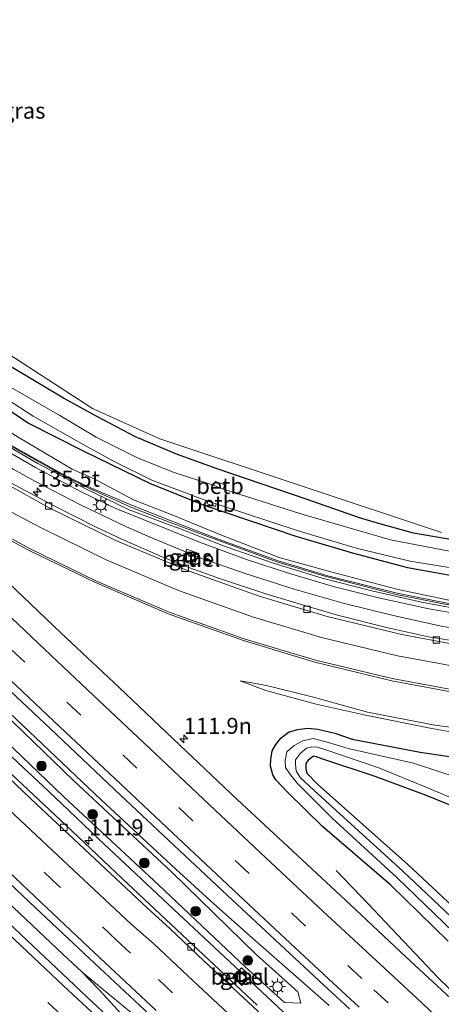
# Model space of a CAD drawing. Units: metres. Extents: x 149995 to 160003, y 412498 to 418752.
# Drawn here: x 150558 to 150623, y 415117 to 415270 of the extents above; entities that cross this region are included whole.
import ezdxf
from ezdxf.enums import TextEntityAlignment as Align

# ---------------------------------------------------------------- set-up
doc = ezdxf.new("R2010")
doc.units = ezdxf.units.M
doc.linetypes.add('VW-3-9_STREEP', pattern=[12, 3, -9])
doc.layers.get('0').update_dxf_attribs({"lineweight": 25})
for name, color, linetype, lineweight in [('B-ME-AM-KILOMETR-S-B1', 7, 'Continuous', 18), ('B-ME-BV-GELEIDECONSTRUCTIE-GELEIDERAIL-L-B1', 213, 'BV-GELEIDERAIL', 18), ('B-ME-GR-BOOM-GV-B6', 93, 'Continuous', 18), ('B-ME-GR-BOOM-S-B1', 93, 'Continuous', 18), ('B-ME-GW-KRUINLIJN-L-B1', 93, 'Continuous', 18), ('B-ME-GW-TEENLIJN-L-B1', 93, 'Continuous', 18), ('B-ME-IE-GRASLAND-GV-B6', 93, 'Continuous', 18), ('B-ME-IE-INRICHTINGSELEMENT-S-B1', 253, 'Continuous', 18), ('B-ME-IE-MEUBILAIR_WEGMEUBILAIR-LICHTMAST-S-B1', 8, 'Continuous', 18), ('B-ME-KW-GELUIDSWERING-GV-B6', 8, 'Continuous', 18), ('B-ME-KW-SCHERM-L-B1', 8, 'Continuous', 18), ('B-ME-OB-BEKLEDING-GV-B6', 253, 'Continuous', 18), ('B-ME-OG-WATER-GV-B6', 153, 'Continuous', 18), ('B-ME-VH-VERH_SOORT-BITUMEN-GV-B6', 8, 'IE-TERREINAFSCHEIDING-NATUURLIJK-HOUTWAL', 18), ('B-ME-VH-VERH_SOORT-GV-B6', 8, 'Continuous', 18), ('B-ME-VV-KOLK-S-B1', 8, 'Continuous', 18), ('B-ME-VW-MARKERING-39STREEP-015-L-B1', 255, 'VW-3-9_STREEP', 18), ('B-ME-VW-MARKERING-STREEP-015-L-B1', 7, 'Continuous', 18)]:
    doc.layers.add(name, color=color, linetype=linetype, lineweight=lineweight)
doc.layers.add('B-ME-GW-INSTEEKWATERGANG-L-B1', color=10, linetype='Continuous')
doc.styles.add('NLCS-ISO', font='NLCS-ISO.TTF')
doc.linetypes.add('BV-GELEIDERAIL', pattern='A,10,-3,[108,NLCS.SHX,S=1,R=0,X=0,Y=0],-3', length=16)
doc.linetypes.add('IE-TERREINAFSCHEIDING-NATUURLIJK-HOUTWAL', pattern='A,7,-1.5,[67,NLCS.SHX,S=0.75,R=45,X=0,Y=0],-1.5,7,-1.5,[70,NLCS.SHX,S=0.75,R=0,X=0,Y=0],-1.5', length=20)

# ---------------------------------------------------------------- blocks, each defined once
blk = doc.blocks.new('hecto')
for p, q in [((0, 0.625), (-0.625, 0)), ((0, -0.625), (0, 0.625)), ((-0.625, 0), (0.625, 0)), ((0.625, 0), (0, -0.625))]:
    blk.add_line(p, q)
blk = doc.blocks.new('boom')
h = blk.add_hatch(color=256)
edge = h.paths.add_edge_path()
edge.add_arc((0, 0), 0.75, 0, 360)
blk.add_circle((0, 0), 0.75)
blk = doc.blocks.new('lantaarnpaal')
for p, q in [((-0.75, 0), (-1.25, 0)), ((-0.88, 0.88), (-0.53, 0.53)), ((0, 0.75), (0, 1.25)), ((0.53, 0.53), (0.88, 0.88)), ((0.75, 0), (1.25, 0)), ((-0.53, -0.53), (-0.88, -0.88)), ((0, -0.75), (0, -1.25)), ((0.53, -0.53), (0.88, -0.88))]:
    blk.add_line(p, q)
blk.add_circle((0, 0), 0.75)
blk = doc.blocks.new('kolk')
blk.add_lwpolyline([(-0.5, -0.5), (0.5, -0.5), (0.5, 0.5), (-0.5, 0.5)], close=True)
blk = doc.blocks.new('put')
for p, q in [((0.75, 0.75), (-0.75, 0.75)), ((-0.75, 0.75), (-0.75, -0.75)), ((0.75, -0.75), (0.75, 0.75)), ((-0.75, -0.75), (0.75, -0.75))]:
    blk.add_line(p, q)
blk.add_lwpolyline([(-0.625, 0.625), (0.625, 0.625), (0.625, -0.625), (-0.625, -0.625)], close=True)

msp = doc.modelspace()

# ---------------------------------------------------------------- linework, layer by layer
at = {"layer": 'B-ME-BV-GELEIDECONSTRUCTIE-GELEIDERAIL-L-B1'}
for p, q in [((150578.101, 415189.485, 3.862), (150574.412, 415191.118, 3.88)), ((150561.343, 415150.72, 3.835), (150558.417, 415153.47, 3.821)), ((150570.402, 415148.613, 4.214), (150567.466, 415151.362, 4.25)), ((150564.534, 415124.45, 4.116), (150567.442, 415121.761, 4.112)), ((150570.151, 415118.944, 4.099), (150567.442, 415121.761, 4.112)), ((150567.442, 415121.761, 4.112), (150570.504, 415119.215, 4.105)), ((150625.845, 415117.994, 3.784), (150623.03, 415120.76, 3.713)), ((150570.504, 415119.215, 4.105), (150576.673, 415114.132, 4.07)), ((150605.968, 415116.522, 4.012), (150602.977, 415119.167, 4.035))]:
    msp.add_line(p, q, dxfattribs=at)
for points in [[(150558.417, 415153.47, 3.821), (150549.673, 415161.688, 3.862), (150540.982, 415169.892, 3.858), (150532.304, 415178.164, 3.883), (150523.643, 415186.455, 3.899), (150514.947, 415194.732, 3.903), (150506.33, 415203.004, 3.919), (150497.744, 415211.369, 3.922), (150489.099, 415219.716, 3.938), (150480.5, 415228.063, 3.927), (150471.872, 415236.427, 3.942), (150463.326, 415244.784, 3.988), (150454.758, 415253.181, 4.019), (150446.176, 415261.592, 4.017), (150437.599, 415270.021, 4.04), (150429.077, 415278.4, 4.051), (150420.545, 415286.859, 4.085), (150412.073, 415295.411, 4.096), (150403.662, 415303.84, 4.105)], [(150395.671, 415287.754, 4.366), (150404.229, 415279.279, 4.332), (150415.531, 415268.087, 4.284), (150423.48, 415260.273, 4.286), (150437.737, 415246.294, 4.268), (150449.187, 415235.144, 4.245), (150460.654, 415224.011, 4.238), (150472.062, 415212.855, 4.214), (150483.532, 415201.726, 4.214), (150492.153, 415193.391, 4.22), (150503.644, 415182.277, 4.193), (150515.215, 415171.231, 4.167), (150529.677, 415157.442, 4.156), (150541.234, 415146.439, 4.142), (150552.863, 415135.458, 4.136), (150564.534, 415124.45, 4.116)], [(150567.466, 415151.362, 4.25), (150552.969, 415165.102, 4.378), (150538.468, 415178.831, 4.463), (150523.998, 415192.647, 4.585), (150509.583, 415206.46, 4.634), (150495.204, 415220.356, 4.59), (150491.848, 415223.64, 4.59), (150481.348, 415233.869, 4.724)], [(150560.206, 415198.169, 3.964), (150556.737, 415200.092, 4.009), (150553.339, 415202.103, 4.018), (150549.959, 415204.201, 4.047), (150543.301, 415208.559, 4.08), (150536.798, 415213.101, 4.126), (150530.474, 415217.964, 4.18)], [(150574.412, 415191.118, 3.88), (150567.218, 415194.523, 3.943), (150560.206, 415198.169, 3.964)], [(150615.934, 415177.263, 3.968), (150608.172, 415179.195, 3.93), (150600.507, 415181.402, 3.927), (150592.888, 415183.84, 3.903), (150585.444, 415186.434, 3.861), (150578.101, 415189.485, 3.862)], [(150631.552, 415174.373, 3.996), (150623.666, 415175.591, 3.98), (150615.934, 415177.263, 3.968)], [(150625.579, 415090.623, 3.772), (150619.685, 415096.079, 3.76), (150616.818, 415098.728, 3.713), (150613.832, 415101.521, 3.766), (150608.001, 415106.96, 3.78), (150602.145, 415112.415, 3.788), (150596.29, 415117.853, 3.792), (150590.472, 415123.276, 3.787), (150581.723, 415131.515, 3.799), (150570.051, 415142.466, 3.807), (150564.261, 415147.977, 3.831), (150561.343, 415150.72, 3.835)], [(150602.977, 415119.167, 4.035), (150593.954, 415127.04, 4.073), (150587.987, 415132.348, 4.099), (150582.098, 415137.744, 4.141), (150570.402, 415148.613, 4.214)], [(150623.03, 415120.76, 3.713), (150617.535, 415126.547, 3.395), (150612.025, 415132.321, 3.096), (150607.06, 415137.55, 2.688)], [(150570.151, 415118.944, 4.099), (150578.219, 415110.093, 4.093), (150580.946, 415107.177, 4.094)]]:
    msp.add_polyline3d(points, dxfattribs=at)
at = {"layer": 'B-ME-GR-BOOM-GV-B6'}
msp.add_polyline3d([(150623.459, 415190.194, 3.352), (150579.577, 415204.834, 3.734), (150569.101, 415209.542, 3.68), (150557.119, 415217.326, 3.615), (150546.004, 415224.437, 3.517), (150535.442, 415233.185, 3.199), (150523.393, 415242.4, 2.893), (150511.337, 415254.582, 2.875), (150501.521, 415265.351, 3.024), (150489.88, 415275.826, 2.726)], dxfattribs=at)
at = {"layer": 'B-ME-GW-INSTEEKWATERGANG-L-B1'}
for points in [[(150479.743, 415277.607, 2.455), (150491.222, 415266.393, 2.487), (150502.299, 415255.134, 2.518), (150514.416, 415242.997, 2.739), (150525.119, 415233.423, 2.573), (150532.846, 415226.464, 2.464), (150543.032, 415218.268, 2.538), (150549.693, 415213.65, 2.533), (150559.14, 415207.261, 2.557), (150567.536, 415202.99, 2.477), (150571.922, 415200.843, 2.402), (150578.003, 415197.91, 2.375), (150586.52, 415194.478, 2.516), (150600.768, 415189.654, 2.573), (150609.787, 415186.972, 2.518), (150618.199, 415184.761, 2.682), (150627.458, 415183.106, 2.659)], [(150627.568, 415188.641, 3.265), (150619.092, 415190.115, 3.339), (150613.504, 415191.686, 3.374), (150610.874, 415192.463, 3.301), (150602.386, 415195.418, 3.544), (150588.508, 415200.157, 3.727), (150582.203, 415202.434, 3.795), (150575.785, 415205.105, 3.724), (150569.881, 415208.265, 3.77), (150564.586, 415211.14, 3.74), (150556.34, 415216.068, 3.667), (150545.078, 415223.477, 3.519), (150534.155, 415232.169, 3.205), (150522.714, 415241.931, 2.832), (150510.476, 415253.962, 2.867), (150500.226, 415264.112, 2.892), (150488.904, 415274.808, 2.758)], [(150624.535, 415126.504, 2.677), (150615.603, 415135.255, 2.622), (150604.911, 415144.397, 2.817), (150599.476, 415149.732, 2.873), (150597.674, 415151.68, 2.901), (150597.195, 415152.459, 2.889), (150596.827, 415153.784, 2.851), (150596.87, 415154.84, 2.78), (150597.074, 415156.2, 2.751), (150597.672, 415157.155, 2.681), (150598.436, 415158.158, 2.599), (150599.656, 415159.089, 2.591), (150601.016, 415159.49, 2.532), (150602.648, 415159.703, 2.515), (150604.192, 415159.588, 2.531), (150606.877, 415158.923, 2.56), (150609.569, 415158.03, 2.46), (150620.175, 415155.98, 2.444), (150627.155, 415154.924, 2.439)], [(150626.993, 415146.821, 2.308), (150620.988, 415149.26, 2.327), (150613.131, 415152.194, 2.486), (150604.811, 415154.927, 2.397), (150603.983, 415155.24, 2.397), (150603.522, 415155.332, 2.393), (150602.713, 415154.748, 2.425), (150602.315, 415154.2, 2.429), (150602.338, 415153.371, 2.43), (150602.512, 415152.73, 2.404), (150604.223, 415150.948, 2.38), (150618.163, 415138.536, 2.339), (150626.776, 415130.48, 2.397)]]:
    msp.add_polyline3d(points, dxfattribs=at)
at = {"layer": 'B-ME-GW-KRUINLIJN-L-B1'}
for points in [[(150601.573, 415116.842, 3.209), (150601.1, 415118.608, 3.26), (150594.62, 415124.465, 3.303), (150581.435, 415137.283, 3.487), (150566.21, 415151.493, 3.587), (150551.939, 415165.22, 3.659), (150536.078, 415179.462, 3.678), (150521.585, 415193.47, 3.733), (150507.632, 415207.176, 3.763), (150492.786, 415221.396, 3.873), (150480.26, 415233.806, 3.951), (150469.176, 415244.643, 4.035), (150458.044, 415255.218, 4.2), (150445.623, 415267.568, 4.372), (150430.373, 415282.429, 4.452), (150414.126, 415299.037, 4.617), (150404.703, 415308.454, 4.592), (150401.136, 415312.21, 4.654), (150399.396, 415314.67, 4.759), (150398.426, 415316.266, 4.793), (150393.309, 415321.603, 4.831), (150392.379, 415322.272, 4.837), (150392.223, 415322.393, 4.761)], [(150626.971, 415178.669, 3.281), (150616.566, 415180.748, 3.323), (150605.74, 415183.487, 3.307), (150598.03, 415185.779, 3.336), (150588.825, 415189.1, 3.317), (150581.605, 415191.917, 3.39), (150575.346, 415194.415, 3.329), (150568.854, 415197.153, 3.451), (150565.214, 415198.888, 3.644), (150556.483, 415203.764, 3.678), (150546.942, 415209.775, 3.712), (150540.054, 415214.587, 3.737), (150529.421, 415222.525, 3.916), (150521.317, 415229.359, 4.022), (150510.498, 415239.534, 3.931), (150497.863, 415250.862, 4.202), (150486.366, 415261.877, 4.218), (150474.726, 415273.466, 4.281), (150463.299, 415284.282, 4.51), (150451.969, 415295.797, 4.513), (150440.485, 415307.554, 4.675), (150430.378, 415319.361, 4.868)], [(150592.11, 415167.099, 3.076), (150596.206, 415166.373, 3.103), (150603.338, 415164.605, 3.184), (150611.938, 415162.232, 3.129), (150622.432, 415160.198, 3.186), (150628.348, 415159.422, 3.239), (150637.332, 415158.192, 3.34), (150647.483, 415157.13, 3.397), (150657.042, 415156.256, 3.41), (150668.039, 415155.036, 3.365), (150678.921, 415153.901, 3.451), (150690.189, 415152.488, 3.454), (150696.301, 415151.587, 3.466), (150703.159, 415150.556, 3.611), (150709.753, 415149.531, 3.75), (150719.039, 415147.343, 3.87), (150728.5, 415144.855, 4.052), (150737.22, 415141.501, 4.109), (150746.241, 415138.208, 4.383), (150754.352, 415134.363, 4.482), (150761.345, 415130.685, 4.681), (150768.853, 415126.079, 4.814), (150776.667, 415120.994, 5.087), (150783.652, 415115.778, 5.326)]]:
    msp.add_polyline3d(points, dxfattribs=at)
at = {"layer": 'B-ME-GW-TEENLIJN-L-B1'}
for points in [[(150569.373, 415198.555, 2.751), (150565.93, 415200.066, 2.83), (150557.498, 415205.073, 2.75), (150547.981, 415210.999, 2.723), (150540.97, 415215.808, 2.85), (150530.792, 415223.874, 2.73), (150522.833, 415230.973, 2.803), (150511.97, 415240.473, 2.862), (150499.845, 415252.525, 2.661), (150488.385, 415263.997, 2.749), (150476.583, 415275.617, 2.719), (150465.599, 415286.67, 2.745), (150454.589, 415298.069, 2.76)], [(150601.573, 415116.842, 3.209), (150598.996, 415116.97, 3.16), (150592.86, 415122.526, 3.065), (150579.4, 415135.311, 3.085), (150564.646, 415149.025, 3.096), (150550.235, 415162.777, 3.059), (150534.453, 415177.49, 3.16), (150519.483, 415192.057, 3.225), (150505.692, 415205.373, 3.249), (150490.376, 415220.066, 3.12), (150478.326, 415231.956, 3.188), (150467.247, 415242.519, 3.241), (150455.97, 415253.545, 3.3), (150443.663, 415266.205, 3.334), (150428.259, 415281.044, 3.35)], [(150789.685, 415143.287, 2.698), (150779.315, 415149.477, 2.594), (150769.46, 415154.37, 2.801), (150758.114, 415159.276, 2.817), (150748.874, 415162.803, 2.804), (150737.646, 415166.544, 2.696), (150725.837, 415169.922, 2.567), (150716.9, 415171.568, 2.685), (150706.584, 415173.454, 2.748), (150700.409, 415174.128, 2.848), (150689.439, 415175.491, 2.845), (150677.087, 415176.492, 2.845), (150661.66, 415177.296, 2.865), (150652.891, 415177.503, 2.764), (150644.217, 415177.531, 2.796), (150635.803, 415178.276, 2.82), (150627.121, 415179.166, 2.894), (150616.699, 415181.319, 2.884), (150606.238, 415184.088, 2.842), (150598.192, 415186.326, 2.902), (150589.192, 415189.783, 2.783), (150581.634, 415192.893, 2.777), (150575.5, 415195.321, 2.791), (150569.373, 415198.555, 2.751)], [(150592.11, 415167.099, 3.076), (150596.119, 415165.597, 2.983), (150603.973, 415163.468, 2.829), (150611.903, 415161.669, 2.846), (150621.718, 415159.717, 2.82), (150627.972, 415158.595, 2.721), (150637.318, 415156.907, 2.689), (150644.878, 415156.217, 2.733), (150656.1, 415154.898, 2.755), (150667.329, 415153.849, 2.757), (150678.077, 415152.584, 2.773), (150689.663, 415150.952, 2.692), (150695.012, 415150.021, 2.668), (150702.413, 415148.664, 2.685), (150707.499, 415147.716, 2.664), (150718.373, 415145.263, 2.72), (150727.869, 415142.242, 2.675), (150739.122, 415137.79, 2.722), (150745.479, 415135.071, 2.759), (150752.448, 415131.49, 2.761), (150760.662, 415126.337, 2.72), (150768.504, 415121.199, 2.754), (150774.659, 415116.472, 2.828)]]:
    msp.add_polyline3d(points, dxfattribs=at)
at = {"layer": 'B-ME-IE-GRASLAND-GV-B6'}
for points in [[(150469.157, 415348.24, 2.778), (150468.967, 415347.22, 2.753), (150469.631, 415345.419, 2.851), (150470.722, 415342.851, 2.852), (150484.083, 415332.947, 3.005), (150470.627, 415340.796, 2.59), (150467.627, 415342.12, 2.718), (150460.199, 415337.297, 2.939), (150453.79, 415331.832, 2.98), (150446.917, 415323.08, 2.982), (150452.42, 415313.908, 2.848), (150459.972, 415305.979, 3.001), (150472.696, 415292.958, 2.851), (150489.88, 415275.826, 2.726), (150501.521, 415265.351, 3.024), (150511.337, 415254.582, 2.875), (150523.393, 415242.4, 2.893), (150535.442, 415233.185, 3.199), (150546.004, 415224.437, 3.517), (150557.119, 415217.326, 3.615), (150569.101, 415209.542, 3.68), (150579.577, 415204.834, 3.734), (150623.459, 415190.194, 3.352)], [(150627.121, 415179.166, 2.894), (150616.699, 415181.319, 2.884), (150606.238, 415184.088, 2.842), (150598.192, 415186.326, 2.902), (150589.192, 415189.783, 2.783), (150581.634, 415192.893, 2.777), (150575.5, 415195.321, 2.791), (150569.373, 415198.555, 2.751), (150565.93, 415200.066, 2.83), (150557.498, 415205.073, 2.75), (150547.981, 415210.999, 2.723), (150540.97, 415215.808, 2.85), (150530.792, 415223.874, 2.73), (150522.833, 415230.973, 2.803), (150511.97, 415240.473, 2.862), (150499.845, 415252.525, 2.661), (150488.385, 415263.997, 2.749), (150476.583, 415275.617, 2.719), (150465.599, 415286.67, 2.745), (150454.589, 415298.069, 2.76), (150443.38, 415310.046, 2.817), (150432.826, 415320.874, 3.398)], [(150443.75, 415320.35, 2.946), (150445.145, 415319.298, 2.884), (150459.234, 415305.558, 2.978), (150471.928, 415292.231, 2.824), (150488.904, 415274.808, 2.758), (150500.226, 415264.112, 2.892), (150510.476, 415253.962, 2.867), (150522.714, 415241.931, 2.832), (150534.155, 415232.169, 3.205), (150545.078, 415223.477, 3.519), (150556.34, 415216.068, 3.667), (150564.586, 415211.14, 3.74), (150569.881, 415208.265, 3.77), (150575.785, 415205.105, 3.724), (150582.203, 415202.434, 3.795), (150588.508, 415200.157, 3.727), (150602.386, 415195.418, 3.544), (150610.874, 415192.463, 3.301), (150613.504, 415191.686, 3.374), (150619.092, 415190.115, 3.339), (150627.568, 415188.641, 3.265)], [(150626.646, 415178.505, 3.311), (150616.403, 415180.543, 3.353), (150605.286, 415183.408, 3.337), (150597.809, 415185.623, 3.366), (150588.475, 415189.051, 3.347), (150581.218, 415191.785, 3.42), (150575.088, 415194.175, 3.359), (150568.543, 415197.102, 3.481), (150564.749, 415199.002, 3.674), (150556.661, 415203.513, 3.708), (150546.519, 415209.843, 3.742), (150539.843, 415214.551, 3.767), (150529.388, 415222.409, 3.946), (150521.289, 415229.29, 4.052), (150510.251, 415239.561, 3.961), (150497.877, 415250.69, 4.232), (150485.929, 415262.139, 4.248), (150474.782, 415273.091, 4.311), (150463.071, 415284.365, 4.54), (150451.71, 415295.818, 4.543), (150440.61, 415307.292, 4.705), (150430.089, 415319.369, 4.898)], [(150430.378, 415319.361, 4.868), (150440.485, 415307.554, 4.675), (150451.969, 415295.797, 4.513), (150463.299, 415284.282, 4.51), (150474.726, 415273.466, 4.281), (150486.366, 415261.877, 4.218), (150497.863, 415250.862, 4.202), (150510.498, 415239.534, 3.931), (150521.317, 415229.359, 4.022), (150529.421, 415222.525, 3.916), (150540.054, 415214.587, 3.737), (150546.942, 415209.775, 3.712), (150556.483, 415203.764, 3.678), (150565.214, 415198.888, 3.644), (150568.854, 415197.153, 3.451), (150575.346, 415194.415, 3.329), (150581.605, 415191.917, 3.39), (150588.825, 415189.1, 3.317), (150598.03, 415185.779, 3.336), (150605.74, 415183.487, 3.307), (150616.566, 415180.748, 3.323), (150626.971, 415178.669, 3.281)], [(150626.971, 415178.669, 3.281), (150616.566, 415180.748, 3.323), (150605.74, 415183.487, 3.307), (150598.03, 415185.779, 3.336), (150588.825, 415189.1, 3.317), (150581.605, 415191.917, 3.39), (150575.346, 415194.415, 3.329), (150568.854, 415197.153, 3.451), (150565.214, 415198.888, 3.644), (150556.483, 415203.764, 3.678), (150546.942, 415209.775, 3.712), (150540.054, 415214.587, 3.737), (150529.421, 415222.525, 3.916), (150521.317, 415229.359, 4.022), (150510.498, 415239.534, 3.931), (150497.863, 415250.862, 4.202), (150486.366, 415261.877, 4.218), (150474.726, 415273.466, 4.281), (150463.299, 415284.282, 4.51), (150451.969, 415295.797, 4.513), (150440.485, 415307.554, 4.675), (150430.378, 415319.361, 4.868)], [(150454.589, 415298.069, 2.76), (150465.599, 415286.67, 2.745), (150476.583, 415275.617, 2.719), (150488.385, 415263.997, 2.749), (150499.845, 415252.525, 2.661), (150511.97, 415240.473, 2.862), (150522.833, 415230.973, 2.803), (150530.792, 415223.874, 2.73), (150540.97, 415215.808, 2.85), (150547.981, 415210.999, 2.723), (150557.498, 415205.073, 2.75), (150565.93, 415200.066, 2.83), (150569.373, 415198.555, 2.751), (150575.5, 415195.321, 2.791), (150581.634, 415192.893, 2.777), (150589.192, 415189.783, 2.783), (150598.192, 415186.326, 2.902), (150606.238, 415184.088, 2.842), (150616.699, 415181.319, 2.884), (150627.121, 415179.166, 2.894)], [(150436.89, 415280.908, 4.703), (150445.322, 415272.668, 4.632), (150453.652, 415264.403, 4.541), (150462.38, 415255.854, 4.435), (150468.61, 415249.806, 4.365), (150475.085, 415243.526, 4.285), (150479.849, 415238.912, 4.215), (150485.613, 415233.291, 4.163), (150494.026, 415225.11, 4.064), (150503.129, 415216.238, 4.003), (150511.511, 415208.207, 3.988), (150520.261, 415199.845, 3.956), (150528.581, 415191.926, 3.893), (150537.59, 415183.348, 3.829), (150546.158, 415175.173, 3.76), (150554.527, 415167.175, 3.698), (150563.469, 415158.752, 3.631), (150572.59, 415150.117, 3.571), (150580.986, 415142.215, 3.526), (150590.061, 415133.693, 3.465), (150598.313, 415125.996, 3.455), (150605.164, 415119.674, 3.422), (150609.161, 415115.972, 3.424)], [(150468.752, 415277.588, 4.581), (150480.182, 415266.383, 4.43), (150491.678, 415255.258, 4.36), (150503.425, 415244.338, 4.235), (150509.275, 415238.912, 4.131), (150515.117, 415233.465, 4.068), (150521.117, 415228.171, 4.005), (150527.204, 415222.988, 3.878), (150533.452, 415217.983, 3.809), (150539.861, 415213.191, 3.726), (150546.476, 415208.658, 3.665), (150553.27, 415204.347, 3.575), (150560.212, 415200.324, 3.53), (150567.24, 415196.594, 3.49), (150572.749, 415193.936, 3.466), (150585.751, 415188.717, 3.439), (150593.081, 415186.027, 3.42), (150599.808, 415183.822, 3.419), (150606.81, 415181.765, 3.459), (150613.447, 415180.075, 3.376), (150621.496, 415178.334, 3.374), (150626.933, 415177.37, 3.398)], [(150627.458, 415183.106, 2.659), (150618.199, 415184.761, 2.682), (150609.787, 415186.972, 2.518), (150600.768, 415189.654, 2.573), (150586.52, 415194.478, 2.516), (150578.003, 415197.91, 2.375), (150571.922, 415200.843, 2.402), (150567.536, 415202.99, 2.477), (150559.14, 415207.261, 2.557), (150549.693, 415213.65, 2.533), (150543.032, 415218.268, 2.538), (150532.846, 415226.464, 2.464), (150525.119, 415233.423, 2.573), (150514.416, 415242.997, 2.739), (150502.299, 415255.134, 2.518), (150491.222, 415266.393, 2.487), (150479.743, 415277.607, 2.455)], [(150479.743, 415277.607, 2.455), (150491.222, 415266.393, 2.487), (150502.299, 415255.134, 2.518), (150514.416, 415242.997, 2.739), (150525.119, 415233.423, 2.573), (150532.846, 415226.464, 2.464), (150543.032, 415218.268, 2.538), (150549.693, 415213.65, 2.533), (150559.14, 415207.261, 2.557), (150567.536, 415202.99, 2.477), (150571.922, 415200.843, 2.402), (150578.003, 415197.91, 2.375), (150586.52, 415194.478, 2.516), (150600.768, 415189.654, 2.573), (150609.787, 415186.972, 2.518), (150618.199, 415184.761, 2.682), (150627.458, 415183.106, 2.659)], [(150594.78, 415116.547, 3.19), (150584.756, 415125.926, 3.211), (150574.593, 415135.47, 3.2), (150564.923, 415144.588, 3.237), (150554.85, 415154.069, 3.238), (150545.334, 415163.039, 3.266), (150535.31, 415172.622, 3.272), (150525.476, 415181.975, 3.309), (150516.027, 415190.96, 3.298), (150506.478, 415200.111, 3.331), (150496.946, 415209.367, 3.318), (150487.129, 415218.829, 3.3), (150477.305, 415228.358, 3.313), (150467.884, 415237.54, 3.334), (150458.411, 415246.836, 3.362), (150448.675, 415256.356, 3.384), (150439.029, 415265.844, 3.4), (150429.288, 415275.433, 3.415)], [(150627.568, 415188.641, 3.265), (150619.092, 415190.115, 3.339), (150613.504, 415191.686, 3.374), (150610.874, 415192.463, 3.301), (150602.386, 415195.418, 3.544), (150588.508, 415200.157, 3.727), (150582.203, 415202.434, 3.795), (150575.785, 415205.105, 3.724), (150569.881, 415208.265, 3.77), (150564.586, 415211.14, 3.74), (150556.34, 415216.068, 3.667), (150545.078, 415223.477, 3.519), (150534.155, 415232.169, 3.205), (150522.714, 415241.931, 2.832), (150510.476, 415253.962, 2.867), (150500.226, 415264.112, 2.892), (150488.904, 415274.808, 2.758)], [(150433.956, 415253.077, 3.636), (150442.816, 415244.333, 3.62), (150451.334, 415236.028, 3.602), (150460.558, 415227.093, 3.602), (150469.486, 415218.362, 3.577), (150478.466, 415209.701, 3.57), (150487.514, 415200.998, 3.54), (150496.43, 415192.441, 3.543), (150505.56, 415183.662, 3.523), (150514.744, 415174.865, 3.501), (150523.655, 415166.333, 3.501), (150532.866, 415157.565, 3.493), (150542.036, 415148.871, 3.482), (150551.169, 415140.23, 3.471), (150560.216, 415131.711, 3.462), (150569.457, 415123.034, 3.449), (150581.937, 415111.411, 3.423)], [(150576.252, 415110.305, 3.401), (150568.278, 415117.799, 3.436), (150566.311, 415119.663, 3.445), (150557.93, 415127.578, 3.455), (150549.077, 415135.915, 3.456), (150540.703, 415143.844, 3.456), (150531.883, 415152.176, 3.471), (150523.314, 415160.294, 3.473), (150514.734, 415168.475, 3.506), (150506.128, 415176.705, 3.518), (150497.419, 415185.06, 3.53), (150488.976, 415193.236, 3.543), (150480.191, 415201.664, 3.556), (150471.838, 415209.769, 3.583), (150463.198, 415218.097, 3.592), (150454.843, 415226.243, 3.614), (150446.198, 415234.685, 3.62), (150437.789, 415242.932, 3.625), (150429.168, 415251.425, 3.634)], [(150550.474, 415214.44, 1.84), (150559.839, 415208.356, 1.84), (150568.101, 415203.652, 1.84), (150572.596, 415201.232, 1.84), (150578.35, 415198.372, 1.84), (150586.362, 415195.384, 1.84), (150587.063, 415195.12, 1.84), (150586.938, 415194.691, 2.205), (150588.259, 415194.271, 2.226), (150588.379, 415194.662, 1.84), (150600.977, 415190.552, 1.84), (150610.169, 415187.768, 1.84), (150618.597, 415185.743, 1.84), (150627.203, 415184.356, 1.84)], [(150633.074, 415185.68, 1.84), (150615.546, 415189.06, 1.84), (150601.573, 415193.126, 1.84), (150589.521, 415196.984, 1.84), (150589.661, 415197.637, 2.344), (150588.246, 415198.172, 2.419), (150587.888, 415197.579, 1.84), (150581.826, 415199.583, 1.84), (150576.216, 415201.821, 1.84), (150569.651, 415205.089, 1.84), (150563.995, 415208.442, 1.84), (150554.958, 415213.671, 1.84)], [(150626.429, 415116.185, 3.064), (150625.607, 415116.982, 3.072), (150617.938, 415124.088, 3.091), (150609.279, 415132.197, 3.112), (150599.531, 415141.283, 3.163), (150591.661, 415148.623, 3.226), (150582.65, 415157.134, 3.262), (150573.241, 415166.04, 3.334), (150564.177, 415174.604, 3.381), (150555.95, 415182.408, 3.438), (150547.686, 415190.275, 3.516), (150540.777, 415197.057, 3.583), (150540.833, 415197.331, 3.582), (150541.019, 415197.57, 3.58), (150541.217, 415197.7, 3.567), (150541.6, 415197.601, 3.56), (150544.253, 415195.954, 3.552), (150549.898, 415192.452, 3.516), (150552.278, 415191.151, 3.509), (150559.127, 415187.487, 3.485)], [(150627.314, 415173.023, 3.19), (150621.443, 415173.976, 3.151), (150614.914, 415175.421, 3.113), (150607.29, 415177.311, 3.1), (150601.8, 415178.93, 3.086), (150596.278, 415180.601, 3.072), (150588.885, 415183.04, 3.053), (150584.239, 415184.734, 3.035), (150580.069, 415186.376, 3.045), (150573.678, 415189.178, 3.084), (150569.655, 415191.024, 3.084), (150566.41, 415192.734, 3.101), (150562.492, 415194.705, 3.116), (150556.38, 415197.983, 3.142)], [(150559.127, 415187.487, 3.485), (150569.553, 415182.41, 3.452), (150580.864, 415177.523, 3.436), (150592.636, 415173.368, 3.434), (150603.751, 415170, 3.492), (150615.755, 415167.088, 3.515), (150626.881, 415165.022, 3.557), (150639.556, 415163.276, 3.592), (150652.016, 415161.968, 3.631), (150663.77, 415160.93, 3.709), (150675.963, 415159.767, 3.787), (150688.078, 415158.545, 3.906), (150700.742, 415156.766, 4.027), (150710.471, 415155.06, 4.146), (150720.309, 415152.825, 4.274), (150730.873, 415149.905, 4.442), (150743.655, 415145.335, 4.661), (150753.827, 415140.834, 4.86), (150763.515, 415135.911, 5.082), (150773.079, 415130.163, 5.318), (150782.122, 415124.05, 5.572), (150790.804, 415117.324, 5.854)], [(150584.941, 415185.099, 3.056), (150585.651, 415186.929, 3.199), (150583.803, 415187.626, 3.197), (150583.103, 415185.805, 3.026), (150584.941, 415185.099, 3.056)], [(150628.348, 415159.422, 3.239), (150622.432, 415160.198, 3.186), (150611.938, 415162.232, 3.129), (150603.338, 415164.605, 3.184), (150596.206, 415166.373, 3.103), (150592.11, 415167.099, 3.076), (150596.119, 415165.597, 2.983), (150603.973, 415163.468, 2.829), (150611.903, 415161.669, 2.846), (150621.718, 415159.717, 2.82), (150627.972, 415158.595, 2.721)], [(150627.972, 415158.595, 2.721), (150621.718, 415159.717, 2.82), (150611.903, 415161.669, 2.846), (150603.973, 415163.468, 2.829), (150596.119, 415165.597, 2.983), (150592.11, 415167.099, 3.076), (150596.206, 415166.373, 3.103), (150603.338, 415164.605, 3.184), (150611.938, 415162.232, 3.129), (150622.432, 415160.198, 3.186), (150628.348, 415159.422, 3.239)], [(150550.235, 415162.777, 3.059), (150564.646, 415149.025, 3.096), (150579.4, 415135.311, 3.085), (150592.86, 415122.526, 3.065), (150598.996, 415116.97, 3.16), (150601.573, 415116.842, 3.209), (150601.1, 415118.608, 3.26), (150594.62, 415124.465, 3.303), (150581.435, 415137.283, 3.487), (150566.21, 415151.493, 3.587), (150551.939, 415165.22, 3.659)], [(150551.939, 415165.22, 3.659), (150566.21, 415151.493, 3.587), (150581.435, 415137.283, 3.487), (150594.62, 415124.465, 3.303), (150601.1, 415118.608, 3.26), (150601.573, 415116.842, 3.209), (150598.996, 415116.97, 3.16), (150592.86, 415122.526, 3.065), (150579.4, 415135.311, 3.085), (150564.646, 415149.025, 3.096), (150550.235, 415162.777, 3.059)], [(150627.155, 415154.924, 2.439), (150620.175, 415155.98, 2.444), (150609.569, 415158.03, 2.46), (150606.877, 415158.923, 2.56), (150604.192, 415159.588, 2.531), (150602.648, 415159.703, 2.515), (150601.016, 415159.49, 2.532), (150599.656, 415159.089, 2.591), (150598.436, 415158.158, 2.599), (150597.672, 415157.155, 2.681), (150597.074, 415156.2, 2.751), (150596.87, 415154.84, 2.78), (150596.827, 415153.784, 2.851), (150597.195, 415152.459, 2.889), (150597.674, 415151.68, 2.901), (150599.476, 415149.732, 2.873), (150604.911, 415144.397, 2.817), (150615.603, 415135.255, 2.622), (150624.535, 415126.504, 2.677)], [(150624.535, 415126.504, 2.677), (150615.603, 415135.255, 2.622), (150604.911, 415144.397, 2.817), (150599.476, 415149.732, 2.873), (150597.674, 415151.68, 2.901), (150597.195, 415152.459, 2.889), (150596.827, 415153.784, 2.851), (150596.87, 415154.84, 2.78), (150597.074, 415156.2, 2.751), (150597.672, 415157.155, 2.681), (150598.436, 415158.158, 2.599), (150599.656, 415159.089, 2.591), (150601.016, 415159.49, 2.532), (150602.648, 415159.703, 2.515), (150604.192, 415159.588, 2.531), (150606.877, 415158.923, 2.56), (150609.569, 415158.03, 2.46), (150620.175, 415155.98, 2.444), (150627.155, 415154.924, 2.439)], [(150626.238, 415151.939, 1.56), (150619.097, 415154.29, 1.56), (150608.952, 415156.555, 1.56), (150605.519, 415157.606, 1.56), (150603.464, 415158.097, 1.56), (150601.87, 415157.73, 1.56), (150600.54, 415157.024, 1.56), (150599.398, 415156.054, 1.56), (150599.112, 415154.667, 1.56), (150599.191, 415153.597, 1.56), (150599.925, 415152.473, 1.56), (150601.008, 415151.157, 1.56), (150606.434, 415145.687, 1.56), (150616.493, 415136.468, 1.56), (150625.337, 415127.911, 1.56)], [(150625.91, 415129.418, 1.56), (150617.462, 415137.428, 1.56), (150603.653, 415150.009, 1.56), (150601.445, 415152.018, 1.56), (150600.853, 415153.069, 1.56), (150600.711, 415154.048, 1.56), (150600.746, 415154.801, 1.56), (150601.497, 415155.823, 1.56), (150602.421, 415156.581, 1.56), (150603.283, 415156.803, 1.56), (150604.174, 415156.751, 1.56), (150605.293, 415156.397, 1.56), (150613.7, 415153.524, 1.56), (150621.571, 415150.301, 1.56), (150627.445, 415147.802, 1.56)], [(150626.776, 415130.48, 2.397), (150618.163, 415138.536, 2.339), (150604.223, 415150.948, 2.38), (150602.512, 415152.73, 2.404), (150602.338, 415153.371, 2.43), (150602.315, 415154.2, 2.429), (150602.713, 415154.748, 2.425), (150603.522, 415155.332, 2.393), (150603.983, 415155.24, 2.397), (150604.811, 415154.927, 2.397), (150613.131, 415152.194, 2.486), (150620.988, 415149.26, 2.327), (150626.993, 415146.821, 2.308)], [(150626.993, 415146.821, 2.308), (150620.988, 415149.26, 2.327), (150613.131, 415152.194, 2.486), (150604.811, 415154.927, 2.397), (150603.983, 415155.24, 2.397), (150603.522, 415155.332, 2.393), (150602.713, 415154.748, 2.425), (150602.315, 415154.2, 2.429), (150602.338, 415153.371, 2.43), (150602.512, 415152.73, 2.404), (150604.223, 415150.948, 2.38), (150618.163, 415138.536, 2.339), (150626.776, 415130.48, 2.397)], [(150590.94, 415120.981, 3.09), (150592.361, 415119.597, 3.084), (150593.718, 415121.05, 2.992), (150592.291, 415122.384, 2.989), (150590.94, 415120.981, 3.09)]]:
    msp.add_polyline3d(points, dxfattribs=at)
at = {"layer": 'B-ME-KW-GELUIDSWERING-GV-B6'}
for points in [[(150430.089, 415319.369, 4.898), (150440.61, 415307.292, 4.705), (150451.71, 415295.818, 4.543), (150463.071, 415284.365, 4.54), (150474.782, 415273.091, 4.311), (150485.929, 415262.139, 4.248), (150497.877, 415250.69, 4.232), (150510.251, 415239.561, 3.961), (150521.289, 415229.29, 4.052), (150529.388, 415222.409, 3.946), (150539.843, 415214.551, 3.767), (150546.519, 415209.843, 3.742), (150556.661, 415203.513, 3.708), (150564.749, 415199.002, 3.674), (150568.543, 415197.102, 3.481), (150575.088, 415194.175, 3.359), (150581.218, 415191.785, 3.42), (150588.475, 415189.051, 3.347), (150597.809, 415185.623, 3.366), (150605.286, 415183.408, 3.337), (150616.403, 415180.543, 3.353), (150626.646, 415178.505, 3.311)], [(150626.933, 415177.37, 3.398), (150621.496, 415178.334, 3.374), (150613.447, 415180.075, 3.376), (150606.81, 415181.765, 3.459), (150599.808, 415183.822, 3.419), (150593.081, 415186.027, 3.42), (150585.751, 415188.717, 3.439), (150572.749, 415193.936, 3.466), (150567.24, 415196.594, 3.49), (150560.212, 415200.324, 3.53), (150553.27, 415204.347, 3.575), (150546.476, 415208.658, 3.665), (150539.861, 415213.191, 3.726), (150533.452, 415217.983, 3.809), (150527.204, 415222.988, 3.878), (150521.117, 415228.171, 4.005), (150515.117, 415233.465, 4.068), (150509.275, 415238.912, 4.131), (150503.425, 415244.338, 4.235), (150491.678, 415255.258, 4.36), (150480.182, 415266.383, 4.43), (150468.752, 415277.588, 4.581)]]:
    msp.add_polyline3d(points, dxfattribs=at)
at = {"layer": 'B-ME-KW-SCHERM-L-B1'}
for points in [[(150582.388, 415190.931, 9.239), (150582.294, 415190.959, 7.269), (150574.828, 415193.773, 7.299), (150567.642, 415197.234, 7.329), (150560.567, 415200.95, 7.376), (150553.65, 415204.97, 7.443), (150546.908, 415209.23, 7.515), (150540.322, 415213.754, 7.599), (150533.922, 415218.512, 7.653), (150527.675, 415223.497, 7.741), (150521.59, 415228.679, 7.833), (150515.616, 415233.999, 7.92), (150509.754, 415239.433, 7.989), (150503.875, 415244.851, 8.058), (150498.036, 415250.312, 8.113), (150492.166, 415255.772, 8.186), (150463.548, 415283.696, 8.516), (150452.144, 415294.918, 8.609), (150446.602, 415300.619, 8.66), (150441.087, 415306.467, 8.704), (150435.753, 415312.359, 8.731)], [(150707.573, 415170.095, 10.118), (150699.689, 415171.27, 10.149), (150691.754, 415172.308, 9.94), (150683.643, 415173.18, 9.93), (150675.758, 415173.961, 9.731), (150667.806, 415174.683, 9.93), (150659.886, 415175.337, 9.532), (150651.831, 415175.713, 9.456), (150643.956, 415175.935, 9.391), (150636.053, 415176.751, 9.342), (150628.179, 415177.927, 9.267), (150620.368, 415179.373, 9.239), (150612.606, 415181.106, 9.208), (150604.903, 415183.11, 9.22), (150597.293, 415185.457, 9.218), (150589.786, 415188.046, 9.221), (150582.388, 415190.931, 9.239)]]:
    msp.add_polyline3d(points, dxfattribs=at)
at = {"layer": 'B-ME-OB-BEKLEDING-GV-B6'}
for points in [[(150589.521, 415196.984, 1.84), (150587.888, 415197.579, 1.84), (150588.246, 415198.172, 2.419), (150589.661, 415197.637, 2.344), (150589.521, 415196.984, 1.84)], [(150588.379, 415194.662, 1.84), (150588.259, 415194.271, 2.226), (150586.938, 415194.691, 2.205), (150587.063, 415195.12, 1.84), (150588.379, 415194.662, 1.84)]]:
    msp.add_polyline3d(points, dxfattribs=at)
at = {"layer": 'B-ME-OG-WATER-GV-B6'}
for points in [[(150488.79, 415273.083, 1.84), (150498.857, 415262.94, 1.84), (150509.377, 415252.714, 1.84), (150516.119, 415246.401, 1.84), (150517.249, 415245.322, 1.84), (150521.587, 415241.315, 1.84), (150532.914, 415230.511, 1.84), (150540.992, 415223.614, 1.84), (150543.562, 415221.71, 1.84), (150545.012, 415220.786, 1.84), (150554.958, 415213.671, 1.84), (150563.995, 415208.442, 1.84), (150569.651, 415205.089, 1.84), (150576.216, 415201.821, 1.84), (150581.826, 415199.583, 1.84), (150587.888, 415197.579, 1.84), (150589.521, 415196.984, 1.84), (150601.573, 415193.126, 1.84), (150615.546, 415189.06, 1.84), (150633.074, 415185.68, 1.84)], [(150627.203, 415184.356, 1.84), (150618.597, 415185.743, 1.84), (150610.169, 415187.768, 1.84), (150600.977, 415190.552, 1.84), (150588.379, 415194.662, 1.84), (150587.063, 415195.12, 1.84), (150586.362, 415195.384, 1.84), (150578.35, 415198.372, 1.84), (150572.596, 415201.232, 1.84), (150568.101, 415203.652, 1.84), (150559.839, 415208.356, 1.84), (150550.474, 415214.44, 1.84), (150543.521, 415218.912, 1.84), (150542.098, 415219.981, 1.84), (150533.732, 415227.28, 1.84), (150525.83, 415234.262, 1.84), (150515.858, 415243.497, 1.84), (150514.504, 415244.588, 1.84), (150503.183, 415255.958, 1.84), (150491.45, 415267.508, 1.84), (150487.329, 415271.154, 1.84)], [(150625.337, 415127.911, 1.56), (150616.493, 415136.468, 1.56), (150606.434, 415145.687, 1.56), (150601.008, 415151.157, 1.56), (150599.925, 415152.473, 1.56), (150599.191, 415153.597, 1.56), (150599.112, 415154.667, 1.56), (150599.398, 415156.054, 1.56), (150600.54, 415157.024, 1.56), (150601.87, 415157.73, 1.56), (150603.464, 415158.097, 1.56), (150605.519, 415157.606, 1.56), (150608.952, 415156.555, 1.56), (150619.097, 415154.29, 1.56), (150626.238, 415151.939, 1.56)], [(150627.445, 415147.802, 1.56), (150621.571, 415150.301, 1.56), (150613.7, 415153.524, 1.56), (150605.293, 415156.397, 1.56), (150604.174, 415156.751, 1.56), (150603.283, 415156.803, 1.56), (150602.421, 415156.581, 1.56), (150601.497, 415155.823, 1.56), (150600.746, 415154.801, 1.56), (150600.711, 415154.048, 1.56), (150600.853, 415153.069, 1.56), (150601.445, 415152.018, 1.56), (150603.653, 415150.009, 1.56), (150617.462, 415137.428, 1.56), (150625.91, 415129.418, 1.56)]]:
    msp.add_polyline3d(points, dxfattribs=at)
at = {"layer": 'B-ME-VH-VERH_SOORT-BITUMEN-GV-B6'}
for points in [[(150388.523, 415291.877, 3.744), (150395.525, 415284.787, 3.714), (150403.894, 415276.377, 3.691), (150412.347, 415267.962, 3.678), (150420.935, 415259.572, 3.66), (150429.168, 415251.425, 3.634), (150437.789, 415242.932, 3.625), (150446.198, 415234.685, 3.62), (150454.843, 415226.243, 3.614), (150463.198, 415218.097, 3.592), (150471.838, 415209.769, 3.583), (150480.191, 415201.664, 3.556), (150488.976, 415193.236, 3.543), (150497.419, 415185.06, 3.53), (150506.128, 415176.705, 3.518), (150514.734, 415168.475, 3.506), (150523.314, 415160.294, 3.473), (150531.883, 415152.176, 3.471), (150540.703, 415143.844, 3.456), (150549.077, 415135.915, 3.456), (150557.93, 415127.578, 3.455), (150566.311, 415119.663, 3.445), (150568.278, 415117.799, 3.436), (150576.252, 415110.305, 3.401)], [(150609.161, 415115.972, 3.424), (150605.164, 415119.674, 3.422), (150598.313, 415125.996, 3.455), (150590.061, 415133.693, 3.465), (150580.986, 415142.215, 3.526), (150572.59, 415150.117, 3.571), (150563.469, 415158.752, 3.631), (150554.527, 415167.175, 3.698), (150546.158, 415175.173, 3.76), (150537.59, 415183.348, 3.829), (150528.581, 415191.926, 3.893), (150520.261, 415199.845, 3.956), (150511.511, 415208.207, 3.988), (150503.129, 415216.238, 4.003), (150494.026, 415225.11, 4.064), (150485.613, 415233.291, 4.163), (150479.849, 415238.912, 4.215), (150475.085, 415243.526, 4.285), (150468.61, 415249.806, 4.365), (150462.38, 415255.854, 4.435), (150453.652, 415264.403, 4.541), (150445.322, 415272.668, 4.632), (150436.89, 415280.908, 4.703)], [(150429.288, 415275.433, 3.415), (150439.029, 415265.844, 3.4), (150448.675, 415256.356, 3.384), (150458.411, 415246.836, 3.362), (150467.884, 415237.54, 3.334), (150477.305, 415228.358, 3.313), (150487.129, 415218.829, 3.3), (150496.946, 415209.367, 3.318), (150506.478, 415200.111, 3.331), (150516.027, 415190.96, 3.298), (150525.476, 415181.975, 3.309), (150535.31, 415172.622, 3.272), (150545.334, 415163.039, 3.266), (150554.85, 415154.069, 3.238), (150564.923, 415144.588, 3.237), (150574.593, 415135.47, 3.2), (150584.756, 415125.926, 3.211), (150594.78, 415116.547, 3.19)], [(150597.059, 415113.606, 3.222), (150591.845, 415118.422, 3.202), (150586.463, 415123.462, 3.197), (150581.179, 415128.446, 3.209), (150577.592, 415131.727, 3.209), (150568.701, 415140.107, 3.217), (150559.433, 415148.77, 3.236), (150550.298, 415157.411, 3.253), (150541.412, 415165.785, 3.275), (150532.381, 415174.509, 3.281), (150523.176, 415183.309, 3.307), (150514.305, 415191.817, 3.309), (150505.21, 415200.539, 3.322), (150496.042, 415209.352, 3.323), (150487.058, 415217.978, 3.33), (150477.931, 415226.77, 3.343), (150469.026, 415235.44, 3.356), (150460.095, 415244.14, 3.377), (150451.369, 415252.681, 3.386), (150442.469, 415261.47, 3.416), (150433.706, 415270.079, 3.419)], [(150433.706, 415270.079, 3.419), (150442.469, 415261.47, 3.416), (150451.369, 415252.681, 3.386), (150460.095, 415244.14, 3.377), (150469.026, 415235.44, 3.356), (150477.931, 415226.77, 3.343), (150487.058, 415217.978, 3.33), (150496.042, 415209.352, 3.323), (150505.21, 415200.539, 3.322), (150514.305, 415191.817, 3.309), (150523.176, 415183.309, 3.307), (150532.381, 415174.509, 3.281), (150541.412, 415165.785, 3.275), (150550.298, 415157.411, 3.253), (150559.433, 415148.77, 3.236), (150568.701, 415140.107, 3.217), (150577.592, 415131.727, 3.209), (150581.179, 415128.446, 3.209), (150586.463, 415123.462, 3.197), (150591.845, 415118.422, 3.202), (150597.059, 415113.606, 3.222)], [(150628.289, 415172.256, 3.238), (150617.296, 415174.32, 3.168), (150605.667, 415177.127, 3.135), (150595.063, 415180.302, 3.112), (150583.724, 415184.34, 3.101), (150572.751, 415188.972, 3.114), (150562.364, 415194.077, 3.173), (150555.844, 415197.675, 3.191), (150552.623, 415199.617, 3.216), (150546.36, 415203.292, 3.269), (150539.637, 415207.699, 3.309), (150536.182, 415210.184, 3.329), (150531.49, 415213.748, 3.347), (150525.664, 415218.377, 3.421), (150519.929, 415223.258, 3.501), (150508.915, 415232.961, 3.653), (150498.631, 415242.433, 3.784), (150493.788, 415246.982, 3.818), (150486.186, 415254.216, 3.906), (150478.347, 415261.758, 4), (150469.773, 415270.168, 4.096)], [(150581.937, 415111.411, 3.423), (150569.457, 415123.034, 3.449), (150560.216, 415131.711, 3.462), (150551.169, 415140.23, 3.471), (150542.036, 415148.871, 3.482), (150532.866, 415157.565, 3.493), (150523.655, 415166.333, 3.501), (150514.744, 415174.865, 3.501), (150505.56, 415183.662, 3.523), (150496.43, 415192.441, 3.543), (150487.514, 415200.998, 3.54), (150478.466, 415209.701, 3.57), (150469.486, 415218.362, 3.577), (150460.558, 415227.093, 3.602), (150451.334, 415236.028, 3.602), (150442.816, 415244.333, 3.62), (150433.956, 415253.077, 3.636)], [(150552.623, 415199.617, 3.216), (150555.844, 415197.675, 3.191), (150562.364, 415194.077, 3.173), (150572.751, 415188.972, 3.114), (150583.724, 415184.34, 3.101), (150595.063, 415180.302, 3.112), (150605.667, 415177.127, 3.135), (150617.296, 415174.32, 3.168), (150628.289, 415172.256, 3.238)], [(150556.38, 415197.983, 3.142), (150562.492, 415194.705, 3.116), (150566.41, 415192.734, 3.101), (150569.655, 415191.024, 3.084), (150573.678, 415189.178, 3.084), (150580.069, 415186.376, 3.045), (150584.239, 415184.734, 3.035), (150588.885, 415183.04, 3.053), (150596.278, 415180.601, 3.072), (150601.8, 415178.93, 3.086), (150607.29, 415177.311, 3.1), (150614.914, 415175.421, 3.113), (150621.443, 415173.976, 3.151), (150627.314, 415173.023, 3.19)], [(150626.881, 415165.022, 3.557), (150615.755, 415167.088, 3.515), (150603.751, 415170, 3.492), (150592.636, 415173.368, 3.434), (150580.864, 415177.523, 3.436), (150569.553, 415182.41, 3.452), (150559.127, 415187.487, 3.485), (150552.278, 415191.151, 3.509)], [(150555.95, 415182.408, 3.438), (150564.177, 415174.604, 3.381), (150573.241, 415166.04, 3.334), (150582.65, 415157.134, 3.262), (150591.661, 415148.623, 3.226), (150599.531, 415141.283, 3.163), (150609.279, 415132.197, 3.112), (150617.938, 415124.088, 3.091), (150625.607, 415116.982, 3.072)]]:
    msp.add_polyline3d(points, dxfattribs=at)
at = {"layer": 'B-ME-VH-VERH_SOORT-GV-B6'}
for points in [[(150584.941, 415185.099, 3.056), (150583.103, 415185.805, 3.026), (150583.803, 415187.626, 3.197), (150585.651, 415186.929, 3.199), (150584.941, 415185.099, 3.056)], [(150590.94, 415120.981, 3.09), (150592.291, 415122.384, 2.989), (150593.718, 415121.05, 2.992), (150592.361, 415119.597, 3.084), (150590.94, 415120.981, 3.09)]]:
    msp.add_polyline3d(points, dxfattribs=at)
at = {"layer": 'B-ME-VW-MARKERING-39STREEP-015-L-B1'}
for points in [[(150588.079, 415112.384, 3.315), (150581.555, 415118.487, 3.335), (150575, 415124.633, 3.342), (150572.823, 415126.685, 3.344), (150563.757, 415135.22, 3.351), (150554.607, 415143.803, 3.358), (150545.507, 415152.395, 3.373), (150536.374, 415161.029, 3.385), (150527.297, 415169.67, 3.392), (150518.212, 415178.337, 3.415), (150509.174, 415187.027, 3.429), (150500.082, 415195.7, 3.447), (150491.057, 415204.394, 3.432), (150482.009, 415213.114, 3.471), (150473.03, 415221.87, 3.471), (150464.018, 415230.588, 3.498), (150455.055, 415239.367, 3.502), (150446.425, 415247.794, 3.507), (150437.559, 415256.484, 3.515), (150428.646, 415265.283, 3.541)], [(150433.43, 415240.348, 3.533), (150442.015, 415231.981, 3.531), (150450.471, 415223.725, 3.52), (150459.003, 415215.439, 3.504), (150467.569, 415207.127, 3.494), (150476.067, 415198.914, 3.467), (150484.618, 415190.609, 3.457), (150493.215, 415182.411, 3.45), (150501.777, 415174.148, 3.438), (150510.484, 415165.854, 3.428), (150518.995, 415157.763, 3.399), (150527.72, 415149.475, 3.365), (150536.352, 415141.306, 3.38), (150544.949, 415133.205, 3.358), (150553.61, 415124.99, 3.359), (150562.134, 415116.979, 3.365), (150573.048, 415106.751, 3.32)], [(150619.793, 415112.625, 3.28), (150615.155, 415116.918, 3.293), (150611.061, 415120.704, 3.307), (150602.29, 415128.869, 3.329), (150593.513, 415137.055, 3.347), (150584.744, 415145.276, 3.409), (150576.021, 415153.512, 3.453), (150567.281, 415161.737, 3.503), (150558.556, 415169.988, 3.581), (150549.841, 415178.247, 3.665), (150541.116, 415186.51, 3.725), (150534.621, 415192.724, 3.777)]]:
    msp.add_polyline3d(points, dxfattribs=at)
at = {"layer": 'B-ME-VW-MARKERING-STREEP-015-L-B1'}
for points in [[(150579.004, 415115.716, 3.395), (150570.237, 415123.922, 3.421), (150561.074, 415132.552, 3.44), (150551.933, 415141.154, 3.44), (150542.855, 415149.698, 3.45), (150533.583, 415158.471, 3.472), (150524.531, 415167.064, 3.471), (150515.336, 415175.845, 3.482), (150506.431, 415184.377, 3.503), (150497.013, 415193.403, 3.521), (150488.381, 415201.731, 3.51), (150479.197, 415210.568, 3.55), (150470.329, 415219.191, 3.553), (150461.202, 415228.061, 3.573), (150452.213, 415236.847, 3.576), (150443.628, 415245.24, 3.596), (150434.826, 415253.899, 3.608), (150425.768, 415262.802, 3.631), (150416.972, 415271.49, 3.643), (150407.843, 415280.484, 3.666), (150399.156, 415289.132, 3.704), (150390.22, 415298.024, 3.732), (150381.692, 415306.539, 3.762), (150376.94, 415311.299, 3.765)], [(150627.704, 415168.972, 3.392), (150616.613, 415171.001, 3.339), (150604.769, 415173.874, 3.303), (150594.024, 415177.068, 3.284), (150582.507, 415181.179, 3.295), (150571.251, 415185.947, 3.315), (150561.095, 415190.919, 3.334), (150555.477, 415193.927, 3.363), (150552.757, 415195.492, 3.376), (150547.269, 415198.765, 3.396), (150540.106, 415203.33, 3.445), (150533.187, 415208.262, 3.484), (150526.455, 415213.439, 3.527), (150520.667, 415218.17, 3.588), (150515.023, 415222.991, 3.659), (150508.73, 415228.696, 3.742), (150502.424, 415234.47, 3.803), (150496.195, 415240.255, 3.869), (150485.33, 415250.397, 4.008), (150479.159, 415256.392, 4.075), (150471.566, 415263.77, 4.158), (150464.711, 415270.472, 4.238)], [(150590.19, 415115.312, 3.296), (150584.016, 415121.067, 3.268), (150578.611, 415126.138, 3.28), (150575.057, 415129.243, 3.28), (150566.151, 415137.607, 3.293), (150556.961, 415146.238, 3.301), (150548.023, 415154.996, 3.315), (150538.861, 415163.354, 3.336), (150529.62, 415172.132, 3.347), (150520.595, 415180.77, 3.368), (150511.562, 415189.407, 3.371), (150502.532, 415198.123, 3.396), (150493.36, 415206.919, 3.382), (150484.385, 415215.559, 3.394), (150475.383, 415224.285, 3.404), (150466.466, 415232.955, 3.429), (150457.443, 415241.79, 3.431), (150448.774, 415250.243, 3.449), (150439.934, 415258.914, 3.481), (150431.116, 415267.609, 3.486)], [(150610.633, 415116.222, 3.375), (150605.888, 415120.641, 3.391), (150599.135, 415126.939, 3.41), (150590.993, 415134.544, 3.434), (150581.578, 415143.398, 3.496), (150573.477, 415151.047, 3.546), (150564.02, 415159.903, 3.609), (150555.335, 415168.139, 3.674), (150547.195, 415175.806, 3.732), (150538.461, 415184.107, 3.804), (150529.096, 415193.08, 3.869), (150521.192, 415200.663, 3.923), (150512.642, 415208.897, 3.95), (150504.11, 415217.098, 3.985), (150494.953, 415225.953, 4.048), (150486.474, 415234.152, 4.131), (150480.599, 415239.85, 4.202), (150475.942, 415244.369, 4.258)], [(150435.918, 415242.957, 3.609), (150444.427, 415234.627, 3.605), (150452.964, 415226.306, 3.589), (150461.494, 415218.022, 3.574), (150470.024, 415209.762, 3.567), (150478.49, 415201.574, 3.543), (150487.089, 415193.255, 3.529), (150495.638, 415185.044, 3.519), (150504.274, 415176.762, 3.501), (150512.973, 415168.467, 3.493), (150521.493, 415160.35, 3.464), (150530.22, 415152.084, 3.446), (150538.819, 415143.877, 3.442), (150547.406, 415135.8, 3.439), (150556.035, 415127.609, 3.437), (150564.585, 415119.583, 3.435), (150575.469, 415109.418, 3.391)], [(150626.967, 415165.365, 3.547), (150615.806, 415167.463, 3.508), (150603.849, 415170.316, 3.484), (150592.734, 415173.665, 3.427), (150581.027, 415177.812, 3.436), (150569.721, 415182.627, 3.45), (150559.274, 415187.738, 3.477), (150553.484, 415190.885, 3.497), (150547.135, 415194.622, 3.51), (150541.678, 415197.973, 3.539), (150536.318, 415201.536, 3.576), (150531.042, 415205.299, 3.616), (150526.808, 415208.506, 3.649), (150522.552, 415211.867, 3.682), (150518.435, 415215.249, 3.733), (150515.108, 415218.046, 3.748), (150512.695, 415220.111, 3.785), (150507.833, 415224.367, 3.826), (150500.715, 415230.841, 3.903), (150493.683, 415237.39, 3.977)], [(150622.293, 415115.158, 3.185), (150619.664, 415117.595, 3.188), (150613.956, 415122.886, 3.19), (150604.99, 415131.222, 3.233), (150596.047, 415139.588, 3.266), (150587.327, 415147.784, 3.309), (150578.801, 415155.8, 3.35), (150569.228, 415164.828, 3.415), (150560.665, 415172.906, 3.503), (150552.225, 415180.908, 3.58), (150543.56, 415189.133, 3.645), (150537.742, 415194.714, 3.675)]]:
    msp.add_polyline3d(points, dxfattribs=at)

# ---------------------------------------------------------------- block references
at = {"layer": 'B-ME-AM-KILOMETR-S-B1', "rotation": 90}
for p in [(150560.452, 415196.571, 4.154), (150583.341, 415158.05, 3.101), (150568.54, 415142.236, 3.115)]:
    msp.add_blockref('hecto', p, dxfattribs=at)
at = {"layer": 'B-ME-GR-BOOM-S-B1', "rotation": 90}
for p in [(150561.152, 415153.821, 3.218), (150569.109, 415146.289, 3.177), (150577.163, 415138.714, 3.134), (150585.17, 415131.194, 3.202), (150593.294, 415123.518, 3.082)]:
    msp.add_blockref('boom', p, dxfattribs=at)
at = {"layer": 'B-ME-IE-INRICHTINGSELEMENT-S-B1', "rotation": 90}
for p in [(150584.371, 415186.401, 1.859), (150592.306, 415121.008, 1.95)]:
    msp.add_blockref('put', p, dxfattribs=at)
at = {"layer": 'B-ME-IE-MEUBILAIR_WEGMEUBILAIR-LICHTMAST-S-B1', "rotation": 90}
for p in [(150570.411, 415194.512, 3.622), (150597.923, 415119.439, 3.398)]:
    msp.add_blockref('lantaarnpaal', p, dxfattribs=at)
at = {"layer": 'B-ME-VV-KOLK-S-B1', "rotation": 90}
for p in [(150562.252, 415194.334, 3.059), (150583.531, 415184.638, 2.981), (150602.538, 415178.23, 3.02), (150622.678, 415173.48, 3.104), (150564.636, 415144.267, 3.148), (150584.47, 415125.635, 3.119)]:
    msp.add_blockref('kolk', p, dxfattribs=at)

# ---------------------------------------------------------------- texts
at = {"layer": 'B-ME-AM-KILOMETR-S-B1', "ltscale": 0.2, "style": 'NLCS-ISO'}
for s, p in [('135.5t', (150560.452, 415196.571, 4.154)), ('111.9n', (150583.341, 415158.05, 3.101)), ('111.9', (150568.54, 415142.236, 3.115))]:
    msp.add_text(s, height=2.5, dxfattribs=at).set_placement(p, align=Align.BOTTOM_LEFT)
at = {"layer": 'B-ME-IE-GRASLAND-GV-B6', "ltscale": 0.2, "style": 'NLCS-ISO'}
for p in [(150558.378, 415255.9645), (150584.377, 415186.3625), (150592.329, 415120.9905)]:
    msp.add_text('gras', height=2.5, dxfattribs=at).set_placement(p, align=Align.MIDDLE_CENTER)
at = {"layer": 'B-ME-OB-BEKLEDING-GV-B6', "ltscale": 0.2, "style": 'NLCS-ISO'}
for p in [(150588.9674, 415197.4712), (150587.8036, 415194.6812)]:
    msp.add_text('betb', height=2.5, dxfattribs=at).set_placement(p, align=Align.MIDDLE_CENTER)
at = {"layer": 'B-ME-VH-VERH_SOORT-GV-B6', "ltscale": 0.2, "style": 'NLCS-ISO'}
for p in [(150584.4878, 415186.1116), (150592.05, 415120.9986)]:
    msp.add_text('bet.el', height=2.5, dxfattribs=at).set_placement(p, align=Align.MIDDLE_CENTER)

doc.saveas('drawing.dxf')
